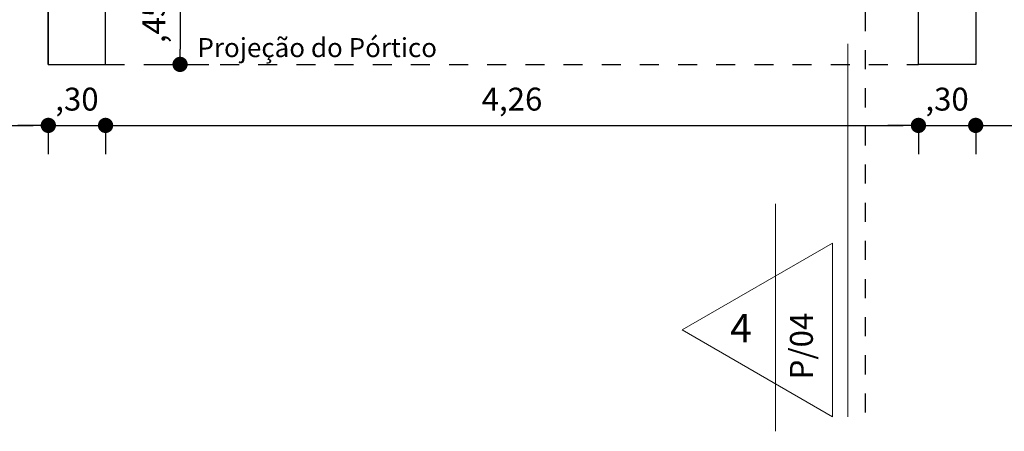
# Model space of a CAD drawing. Units: millimetres. Extents: x 1379 to 1587, y 1141 to 1449.
# Drawn here: x 1417 to 1422, y 1165 to 1167 of the extents above; entities that cross this region are included whole.
import ezdxf

# ---------------------------------------------------------------- set-up
doc = ezdxf.new("R2010")
doc.units = ezdxf.units.MM
doc.header["$LTSCALE"] = 0.001
doc.linetypes.add('DASHED2', pattern=[9.525, 6.35, -3.175])
for name, color, linetype in [('01', 1, 'Continuous'), ('03', 3, 'Continuous'), ('07', 7, 'Continuous'), ('COTA', 250, 'Continuous'), ('PROJEÇÃO', 1, 'DASHED2'), ('TEXTO', 2, 'Continuous')]:
    doc.layers.add(name, color=color, linetype=linetype)
doc.styles.add('Arial', font='arial.ttf')
doc.dimstyles.new('1-75', dxfattribs={"dimtxt": 0.12, "dimasz": 0.08, "dimexe": 0.15, "dimexo": 0.3, "dimgap": 0.05, "dimtad": 1, "dimlfac": -1, "dimzin": 4, "dimtxsty": 'Arial', "dimblk": 'DOT', "dimcen": 0.2, "dimclrd": 256, "dimclre": 256, "dimclrt": 2, "dimadec": 0, "dimazin": 1, "dimtfac": 1, "dimtix": 1, "dimtmove": 0, "dimatfit": 2, "dimldrblk": 'seta', "dimfxl": 1, "dimfxlon": 1, "dimlwd": -1, "dimlwe": -1, "dimarcsym": 0})

# ---------------------------------------------------------------- blocks, each defined once
blk = doc.blocks.new('_DOT')
at = {"color": 0, "linetype": 'ByBlock'}
blk.add_line((-0.5, 0), (-1, 0), dxfattribs=at)
at = {"color": 0, "linetype": 'ByBlock', "const_width": 0.5}
blk.add_lwpolyline([(-0.25, 0, 1), (0.25, 0, 1)], format="xyb", close=True, dxfattribs=at)
blk = doc.blocks.new('*D1169')
at = {"layer": 'COTA', "transparency": 16777216}
for p, q in [((1414.1266, 1166.9744), (1414.1266, 1166.3545)), ((1416.8766, 1166.5244), (1416.8766, 1166.3545)), ((1414.2066, 1166.5045), (1416.7966, 1166.5045))]:
    blk.add_line(p, q, dxfattribs=at)
at = {"layer": 'Defpoints', "color": 0, "transparency": 16777216}
for p in [(1414.1266, 1167.2744), (1416.8766, 1166.8244), (1416.8766, 1166.5045)]:
    blk.add_point(p, dxfattribs=at)
at = {"layer": 'COTA', "transparency": 16777216, "xscale": 0.08, "yscale": 0.08, "zscale": 0.08, "rotation": 180}
blk.add_blockref('_DOT', (1414.1266, 1166.5045), dxfattribs=at)
at = {"layer": 'COTA', "transparency": 16777216, "xscale": 0.08, "yscale": 0.08, "zscale": 0.08}
blk.add_blockref('_DOT', (1416.8766, 1166.5045), dxfattribs=at)
at = {"layer": 'COTA', "color": 2, "transparency": 16777216, "insert": (1415.5016, 1166.6266), "char_height": 0.12, "attachment_point": 5, "style": 'Arial'}
blk.add_mtext('2,75', dxfattribs=at)
blk = doc.blocks.new('seta')
at = {"color": 0, "lineweight": -2}
blk.add_line((-5, 0), (0, 0), dxfattribs=at)
at = {"color": 0, "lineweight": -2, "const_width": 0.375}
blk.add_lwpolyline([(-5, 0.5), (0, 0.5)], dxfattribs=at)
blk = doc.blocks.new('*D1170')
at = {"layer": 'COTA', "transparency": 16777216}
for p, q in [((1416.8766, 1166.5244), (1416.8766, 1166.3545)), ((1417.1766, 1166.5244), (1417.1766, 1166.3545)), ((1416.7966, 1166.5045), (1416.7166, 1166.5045)), ((1416.8766, 1166.5045), (1417.1766, 1166.5045)), ((1417.2566, 1166.5045), (1417.3366, 1166.5045))]:
    blk.add_line(p, q, dxfattribs=at)
at = {"layer": 'Defpoints', "color": 0, "transparency": 16777216}
for p in [(1416.8766, 1166.8244), (1417.1766, 1166.8244), (1417.1766, 1166.5045)]:
    blk.add_point(p, dxfattribs=at)
at = {"layer": 'COTA', "transparency": 16777216, "xscale": 0.08, "yscale": 0.08, "zscale": 0.08}
blk.add_blockref('_DOT', (1416.8766, 1166.5045), dxfattribs=at)
at = {"layer": 'COTA', "transparency": 16777216, "xscale": 0.08, "yscale": 0.08, "zscale": 0.08, "rotation": 180}
blk.add_blockref('_DOT', (1417.1766, 1166.5045), dxfattribs=at)
at = {"layer": 'COTA', "color": 2, "transparency": 16777216, "insert": (1417.0266, 1166.6266), "char_height": 0.12, "attachment_point": 5, "style": 'Arial'}
blk.add_mtext(',30', dxfattribs=at)
blk = doc.blocks.new('*D1171')
at = {"layer": 'COTA', "transparency": 16777216}
for p, q in [((1417.1766, 1166.5244), (1417.1766, 1166.3545)), ((1421.4366, 1166.5244), (1421.4366, 1166.3545)), ((1417.2566, 1166.5045), (1421.3566, 1166.5045))]:
    blk.add_line(p, q, dxfattribs=at)
at = {"layer": 'Defpoints', "color": 0, "transparency": 16777216}
for p in [(1417.1766, 1166.8244), (1421.4366, 1166.8244), (1421.4366, 1166.5045)]:
    blk.add_point(p, dxfattribs=at)
at = {"layer": 'COTA', "transparency": 16777216, "xscale": 0.08, "yscale": 0.08, "zscale": 0.08, "rotation": 180}
blk.add_blockref('_DOT', (1417.1766, 1166.5045), dxfattribs=at)
at = {"layer": 'COTA', "transparency": 16777216, "xscale": 0.08, "yscale": 0.08, "zscale": 0.08}
blk.add_blockref('_DOT', (1421.4366, 1166.5045), dxfattribs=at)
at = {"layer": 'COTA', "color": 2, "transparency": 16777216, "insert": (1419.3066, 1166.6266), "char_height": 0.12, "attachment_point": 5, "style": 'Arial'}
blk.add_mtext('4,26', dxfattribs=at)
blk = doc.blocks.new('*D1172')
at = {"layer": 'COTA', "transparency": 16777216}
for p, q in [((1421.4366, 1166.5244), (1421.4366, 1166.3545)), ((1421.7366, 1166.5244), (1421.7366, 1166.3545)), ((1421.3566, 1166.5045), (1421.2766, 1166.5045)), ((1421.4366, 1166.5045), (1421.7366, 1166.5045)), ((1421.8166, 1166.5045), (1421.8966, 1166.5045))]:
    blk.add_line(p, q, dxfattribs=at)
at = {"layer": 'Defpoints', "color": 0, "transparency": 16777216}
for p in [(1421.4366, 1166.8244), (1421.7366, 1166.8244), (1421.7366, 1166.5045)]:
    blk.add_point(p, dxfattribs=at)
at = {"layer": 'COTA', "transparency": 16777216, "xscale": 0.08, "yscale": 0.08, "zscale": 0.08}
blk.add_blockref('_DOT', (1421.4366, 1166.5045), dxfattribs=at)
at = {"layer": 'COTA', "transparency": 16777216, "xscale": 0.08, "yscale": 0.08, "zscale": 0.08, "rotation": 180}
blk.add_blockref('_DOT', (1421.7366, 1166.5045), dxfattribs=at)
at = {"layer": 'COTA', "color": 2, "transparency": 16777216, "insert": (1421.5866, 1166.6266), "char_height": 0.12, "attachment_point": 5, "style": 'Arial'}
blk.add_mtext(',30', dxfattribs=at)
blk = doc.blocks.new('*D1173')
at = {"layer": 'COTA', "transparency": 16777216}
for p, q in [((1424.4866, 1167.1244), (1424.4866, 1166.3545)), ((1421.7366, 1166.5244), (1421.7366, 1166.3545)), ((1421.8166, 1166.5045), (1424.4066, 1166.5045))]:
    blk.add_line(p, q, dxfattribs=at)
at = {"layer": 'Defpoints', "color": 0, "transparency": 16777216}
for p in [(1424.4866, 1167.4244), (1421.7366, 1166.8244), (1424.4866, 1166.5045)]:
    blk.add_point(p, dxfattribs=at)
at = {"layer": 'COTA', "transparency": 16777216, "xscale": 0.08, "yscale": 0.08, "zscale": 0.08, "rotation": 180}
blk.add_blockref('_DOT', (1421.7366, 1166.5045), dxfattribs=at)
at = {"layer": 'COTA', "transparency": 16777216, "xscale": 0.08, "yscale": 0.08, "zscale": 0.08}
blk.add_blockref('_DOT', (1424.4866, 1166.5045), dxfattribs=at)
at = {"layer": 'COTA', "color": 2, "transparency": 16777216, "insert": (1423.1116, 1166.6266), "char_height": 0.12, "attachment_point": 5, "style": 'Arial'}
blk.add_mtext('2,75', dxfattribs=at)
blk = doc.blocks.new('*D1185')
at = {"layer": 'COTA', "transparency": 16777216}
for p, q in [((1417.4766, 1167.2744), (1417.717, 1167.2744)), ((1417.567, 1167.1944), (1417.567, 1166.9044)), ((1417.4766, 1166.8244), (1417.717, 1166.8244))]:
    blk.add_line(p, q, dxfattribs=at)
at = {"layer": 'Defpoints', "color": 0, "transparency": 16777216}
for p in [(1417.1766, 1167.2744), (1417.1766, 1166.8244), (1417.567, 1166.8244)]:
    blk.add_point(p, dxfattribs=at)
at = {"layer": 'COTA', "transparency": 16777216, "xscale": 0.08, "yscale": 0.08, "zscale": 0.08}
for p, rotation in [((1417.567, 1167.2744), 90), ((1417.567, 1166.8244), 270)]:
    blk.add_blockref('_DOT', p, dxfattribs=dict(at, rotation=rotation))
at = {"layer": 'COTA', "color": 2, "transparency": 16777216, "insert": (1417.4451, 1167.0494), "char_height": 0.12, "attachment_point": 5, "rotation": 90, "style": 'Arial'}
blk.add_mtext(',45', dxfattribs=at)

msp = doc.modelspace()

# ---------------------------------------------------------------- linework, layer by layer
at = {"layer": '01'}
msp.add_line((1416.8766, 1166.8244), (1416.8766, 1167.2744), dxfattribs=at)
at = {"layer": '01', "lineweight": 0}
for p, q in [((1420.688, 1165.0006), (1420.688, 1166.0941)), ((1420.688, 1164.9006), (1420.688, 1165.9941))]:
    msp.add_line(p, q, dxfattribs=at)
msp.add_lwpolyline([(1420.9866, 1165.8873), (1420.1978, 1165.4318), (1420.9866, 1164.9764)], close=True, dxfattribs=at)
at = {"layer": '03', "lineweight": 0}
msp.add_line((1421.0658, 1166.9319), (1421.0658, 1164.9764), dxfattribs=at)
at = {"layer": '07'}
for points in [[(1416.8766, 1166.8244), (1417.1766, 1166.8244), (1417.1766, 1167.2744), (1416.8766, 1167.2744)], [(1421.7366, 1166.8244), (1421.4366, 1166.8244), (1421.4366, 1167.2744), (1421.7366, 1167.2744)]]:
    msp.add_lwpolyline(points, close=True, dxfattribs=at)
at = {"layer": 'PROJEÇÃO', "linetype": 'DASHED2'}
for p, q in [((1421.1577, 1182.2991), (1421.1577, 1164.9414)), ((1417.1766, 1166.8244), (1421.4366, 1166.8244))]:
    msp.add_line(p, q, dxfattribs=at)

# ---------------------------------------------------------------- texts
at = {"layer": 'TEXTO', "style": 'Arial'}
for s, height, rotation, p in [('4', 0.15, 0, (1420.4495, 1165.3665)), ('P/04', 0.12, 89.9815, (1420.8832, 1165.1727))]:
    msp.add_text(s, height=height, rotation=rotation, dxfattribs=at).set_placement(p)
at = {"layer": 'TEXTO', "insert": (1417.6579, 1166.9624), "char_height": 0.1, "attachment_point": 1, "style": 'Arial'}
msp.add_mtext('\\A1;Projeção do Pórtico', dxfattribs=at)

# ---------------------------------------------------------------- dimensions: what is measured, and where the dimension line sits
at = {"layer": 'COTA'}
for base, p1, p2, picture, middle in [((1424.4866, 1166.5045), (1421.7366, 1166.8244), (1424.4866, 1167.4244), '*D1173', (1423.1116, 1166.6266)), ((1416.8766, 1166.5045), (1414.1266, 1167.2744), (1416.8766, 1166.8244), '*D1169', (1415.5016, 1166.6266)), ((1417.1766, 1166.5045), (1416.8766, 1166.8244), (1417.1766, 1166.8244), '*D1170', (1417.0266, 1166.6266)), ((1421.4366, 1166.5045), (1417.1766, 1166.8244), (1421.4366, 1166.8244), '*D1171', (1419.3066, 1166.6266)), ((1421.7366, 1166.5045), (1421.4366, 1166.8244), (1421.7366, 1166.8244), '*D1172', (1421.5866, 1166.6266))]:
    dim = msp.add_linear_dim(base=base, p1=p1, p2=p2, dimstyle='1-75', override={"dimtmove": 1}, dxfattribs=at)
    dim.commit()
    dim.dimension.update_dxf_attribs({"geometry": picture, "text_midpoint": middle})
dim = msp.add_linear_dim(base=(1417.567, 1166.8244), p1=(1417.1766, 1167.2744), p2=(1417.1766, 1166.8244), angle=90, dimstyle='1-75', override={"dimtmove": 1}, dxfattribs=at)
dim.commit()
dim.dimension.update_dxf_attribs({"geometry": '*D1185', "text_midpoint": (1417.4451, 1167.0494)})

doc.saveas('drawing.dxf')
